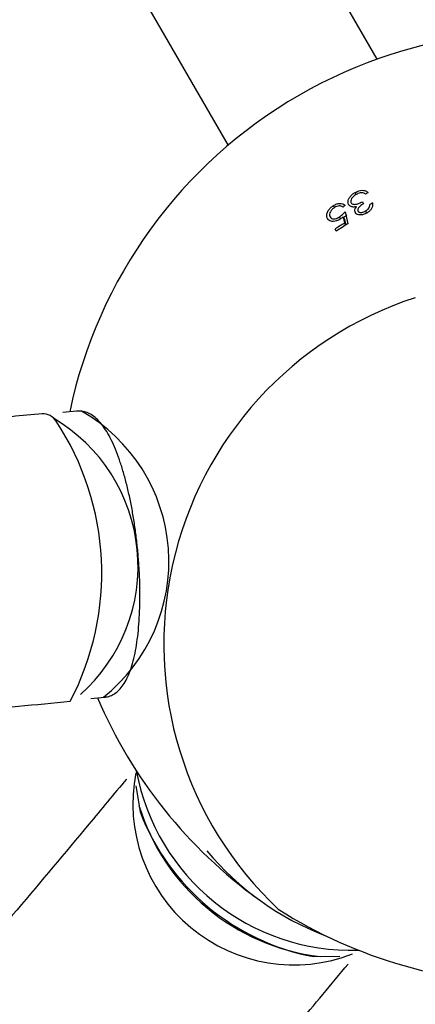
# Model space of a CAD drawing. Units: millimetres. Extents: x 0.025 to 0.427, y 0.004 to 0.287.
# Drawn here: x 0.21 to 0.211, y 0.107 to 0.111 of the extents above; entities that cross this region are included whole.
import ezdxf

# ---------------------------------------------------------------- set-up
doc = ezdxf.new("R2010")
doc.units = ezdxf.units.MM
doc.layers.add('FORMAT', color=7, linetype='Continuous')
doc.styles.add('SLDTEXTSTYLE1', font='TXT', dxfattribs={"width": 0.75})
doc.dimstyles.new('SLDDIMSTYLE0', dxfattribs={"dimtxt": 0.0035, "dimasz": 0.003302, "dimexe": 0, "dimexo": 0.0625, "dimgap": 0.000875, "dimtad": 1, "dimlfac": 50, "dimrnd": 1e-09, "dimzin": 12, "dimdsep": 46, "dimtxsty": 'SLDTEXTSTYLE1', "dimsah": 1, "dimcen": 0.09, "dimadec": 0, "dimazin": 3, "dimtfac": 1, "dimtofl": 0, "dimtmove": 0, "dimatfit": 3, "dimfxl": 0, "dimfrac": 2, "dimtolj": 1, "dimtzin": 12, "dimarcsym": 0})

# ---------------------------------------------------------------- blocks, each defined once
blk = doc.blocks.new('_D_3')
at = {"layer": 'FORMAT', "color": 7}
for p, q in [((0.1440228091940384, 0.04127414752734609), (0.1440228091940384, 0.2598014965232986)), ((0.3219941321749961, 0.1406577610166004), (0.3219941321749961, 0.2598014965232986)), ((0.3219941321749961, 0.2588014965232986), (0.1440228091940384, 0.2588014965232986))]:
    blk.add_line(p, q, dxfattribs=at)
for points in [[(0.1440228091940384, 0.2588014965232986), (0.1473248091940384, 0.2582934965232986), (0.1473248091940384, 0.2593094965232986)], [(0.3219941321749961, 0.2588014965232986), (0.3186921321749961, 0.2593094965232986), (0.3186921321749961, 0.2582934965232986)]]:
    blk.add_solid(points, dxfattribs=at)
at = {"layer": 'FORMAT', "color": 7, "char_height": 0.0035, "attachment_point": 1, "style": 'SLDTEXTSTYLE1'}
for s, insert in [('8,90', (0.2514309776195143, 0.2633132334378775)), ('m', (0.2604823666804288, 0.2633132334378774))]:
    blk.add_mtext(s, dxfattribs=dict(at, insert=insert))

msp = doc.modelspace()

# ---------------------------------------------------------------- linework, layer by layer
at = {"color": 7, "linetype": 'Continuous', "lineweight": 25}
for p, q in [((0.2112347195401514, 0.1105016707885322), (0.2104694269287765, 0.1118271964740906)), ((0.2098458886380517, 0.1114671964740906), (0.2106111812494265, 0.1101416707885324)), ((0.2111470958858037, 0.1099367468348534), (0.2111424491692123, 0.1099447951840782)), ((0.2110567624911987, 0.1098821992485449), (0.2110520821922526, 0.1098903057641142)), ((0.2111728862085019, 0.1099064917496991), (0.2111777231728619, 0.1098981138816733)), ((0.2111913320545852, 0.1098590618378635), (0.2111863751249291, 0.1098676474918774)), ((0.211080980176322, 0.1098352610002903), (0.2110765706216587, 0.1098428985730057)), ((0.2110991442198992, 0.1098322374539436), (0.2110925551513215, 0.1098436500554947)), ((0.2111043707955463, 0.10980955616674), (0.2110991442198992, 0.1098322374539436)), ((0.2110636074015654, 0.1097834605031961), (0.2110586214039956, 0.1097920965043134)), ((0.2111037522830487, 0.1098091679134185), (0.2110987665541847, 0.1098178034491236)), ((0.2099785838932014, 0.1090324221708575), (0.2099210547091094, 0.1090268023073555)), ((0.2100377239666746, 0.1078324873219604), (0.2100952531507666, 0.1078381071854625)), ((0.2102255292441629, 0.1074676201610883), (0.2102433979632274, 0.1073590283562653)), ((0.2109681798428781, 0.1067550047489895), (0.2110782138084578, 0.1067570041525285))]:
    msp.add_line(p, q, dxfattribs=at)
for centre, radius, start, end in [((0.2119066170049771, 0.1086179102419763), 0.001999999999999998, 71.87824286094238, 168.1217571390575), ((0.2124995762510542, 0.1075908912914551), 0.002690214603320987, 118.9704039125935, 119.2380251995442), ((0.2124983043075644, 0.1075930092727107), 0.002688926439477269, 121.3021299658132, 121.5699308462259), ((0.2125230062220092, 0.1075503037879815), 0.002690035706013931, 119.0849806295062, 119.3526118809809), ((0.2156964577141701, 0.110936380716619), 0.004731805057899713, 193.3520165762883, 193.6738950703006), ((0.2156714562373073, 0.1109308797211213), 0.004694091483268865, 193.1444962937018, 193.7598615237864), ((0.2125255220305979, 0.1075455165880184), 0.002683080089864297, 122.1244686101275, 123.142461517606), ((0.2125304560564224, 0.1075370200334583), 0.002682934915411011, 121.9153606650398, 123.1431603152401), ((0.2118624498021509, 0.1080597652155419), 0.001519771505218845, 107.9481873504855, 226.7688387781401), ((0.2098348905240541, 0.1089510617256108), 7.029700603397004e-05, 34.10744944885402, 90.35073072870408), ((0.2096409878232233, 0.1084039506832863), 0.0007230290951469559, 308.4415725494735, 60.28399284892577), ((0.2095199899771273, 0.1083847673886872), 0.0007154050091756965, 311.5027319351993, 59.65598859001994), ((0.2089306094620322, 0.1083560646488727), 0.001152763206603642, 332.3481906278582, 33.39059060853988), ((0.2119066170049771, 0.1086179102419763), 0.002000000000000006, 203.036963386502, 234.314408363023), ((0.2111273190985438, 0.1076958030822897), 0.0009144573791809833, 190.3954627468852, 271.8121941907652), ((0.210886524225123, 0.1073938773503998), 0.0006732577951284254, 169.0453869131499, 291.3398592444134), ((0.2110999613259683, 0.1076499854585407), 0.0009004956396244583, 197.0143873720262, 263.3708588201518), ((0.2111489542608448, 0.1077087732128632), 0.0009707490267166016, 201.1176077227699, 259.2676384695077), ((0.2114448415673745, 0.107962674129056), 0.001198581412671921, 219.7172140797186, 249.1699521041039), ((0.2118932567349946, 0.1086410509083885), 0.001999999999999999, 237.5962369359277, 270.6264090903518)]:
    msp.add_arc(centre, radius, start, end, dxfattribs=at)
for points, knots in [([(0.2111424491692123, 0.1099447951840782), (0.2111477958163415, 0.1099475028684561), (0.2111573565947158, 0.1099523447010325), (0.2111717533217665, 0.1099546753741357), (0.2111846836307301, 0.1099530209747858), (0.2111922657608595, 0.1099485142617832), (0.2111959434769451, 0.10994505053077), (0.2111965499009258, 0.1099444793911006)], [0, 0, 0, 0, 0.2609082432734985, 0.4665514348911543, 0.6721625080673351, 0.9459423967810885, 1, 1, 1, 1]), ([(0.2111154385587213, 0.1098947119466125), (0.2111142044628102, 0.1098980359455567), (0.2111117315911212, 0.1099046965485205), (0.2111145962316069, 0.1099169196299923), (0.2111219060610068, 0.1099286585181222), (0.2111318438558539, 0.1099381624865416), (0.2111392436414893, 0.1099427904063679), (0.2111424491692123, 0.1099447951840782)], [0, 0, 0, 0, 0.2151727599508653, 0.4311614855254944, 0.6444084956804068, 0.8459606154376679, 1, 1, 1, 1]), ([(0.2111468953744981, 0.1099366454126736), (0.2111423044292079, 0.1099336771293514), (0.2111345533308477, 0.1099286656437993), (0.2111271959976151, 0.1099191008700403), (0.2111239996448399, 0.1099111812051205), (0.2111241247554017, 0.1099053364402092), (0.2111253856519954, 0.1099027515383316), (0.2111258267136312, 0.1099018473396399)], [0, 0, 0, 0, 0.3142672201910239, 0.530591410081639, 0.74666061644977, 0.9113818821658999, 1, 1, 1, 1]), ([(0.2111696708768411, 0.1099439759316014), (0.2111677852770057, 0.1099438337555782), (0.2111626505664024, 0.1099434465935091), (0.2111547072165067, 0.1099408417411896), (0.2111492082610689, 0.1099378878381938), (0.2111468953744981, 0.1099366454126736)], [0, 0, 0, 0, 0.2516360378661038, 0.6852345908802081, 1, 1, 1, 1]), ([(0.2111855708447899, 0.109938367469019), (0.2111844922687109, 0.1099391217572275), (0.2111823331998078, 0.1099406316740955), (0.2111774404136585, 0.1099431032716098), (0.2111727696352493, 0.1099436278847937), (0.2111696708768411, 0.1099439759316014)], [0, 0, 0, 0, 0.2514789848165082, 0.5034048746839818, 1, 1, 1, 1]), ([(0.2110270663375256, 0.1098359822519063), (0.2110254970273523, 0.1098399164602557), (0.2110223478592025, 0.109847811319946), (0.2110253795179068, 0.10986225397336), (0.2110336261877031, 0.1098753805350931), (0.2110433350981001, 0.1098844694675612), (0.2110497263810668, 0.1098887339035096), (0.2110520821922526, 0.1098903057641142)], [0, 0, 0, 0, 0.2426899937756745, 0.487011179609408, 0.7026856606848748, 0.8904106656052178, 1, 1, 1, 1]), ([(0.2110561052069786, 0.1098818793648759), (0.2110526101376938, 0.1098793659371075), (0.2110455959493526, 0.1098743217865305), (0.2110386380243973, 0.1098645172720558), (0.2110350263901221, 0.109854815446614), (0.2110353585701751, 0.1098473947201187), (0.2110371609129451, 0.1098437916973925), (0.2110377809180697, 0.1098425522591504)], [0, 0, 0, 0, 0.2289819378530308, 0.4595395135216752, 0.6740911930383058, 0.8878875129320604, 1, 1, 1, 1]), ([(0.2110520821922526, 0.1098903057641142), (0.2110564982678561, 0.1098927568695076), (0.2110653686744641, 0.109897680313631), (0.2110787547030533, 0.1098999457455849), (0.2110903339179787, 0.1098984929977253), (0.2110973472791551, 0.1098946352281043), (0.2111004530082906, 0.1098913885735173), (0.2111012702205525, 0.1098905342794618)], [0, 0, 0, 0, 0.2361361345276148, 0.4743178596036142, 0.6818109148164554, 0.9162747262648039, 0.9999999999999999, 0.9999999999999999, 0.9999999999999999, 0.9999999999999999]), ([(0.2110905468714665, 0.1098839794597779), (0.2110883577407578, 0.1098856441458479), (0.211084500673502, 0.109888577185025), (0.211075470715221, 0.1098891847227302), (0.2110658363387988, 0.1098871719842285), (0.211059317253561, 0.10988362634973), (0.2110561052069786, 0.1098818793648759)], [0, 0, 0, 0, 0.2762322200871586, 0.4866983259176052, 0.7470889200181817, 1, 1, 1, 1]), ([(0.2111308827448581, 0.1098846765751318), (0.2111291820522248, 0.1098850994813005), (0.2111241287323513, 0.1098863560752937), (0.2111187319984715, 0.1098898379547591), (0.2111162690718618, 0.1098934828625582), (0.2111154385587213, 0.1098947119466125)], [0, 0, 0, 0, 0.2516183846495244, 0.747641377868063, 1, 1, 1, 1]), ([(0.2111258267136312, 0.1099018473396399), (0.2111271447097013, 0.1099002427981676), (0.2111297876120113, 0.1098970253027138), (0.2111370130035088, 0.1098950533400035), (0.2111454165751239, 0.1098951279385477), (0.2111578654233019, 0.1098986382716619), (0.2111668187730796, 0.1099033194474395), (0.2111728862085019, 0.1099064917496991)], [0, 0, 0, 0, 0.1588562495306503, 0.3185453722951693, 0.4825599804232872, 0.6493453308901418, 1, 1, 1, 1]), ([(0.2111479493745914, 0.1098854608566019), (0.2111464429314978, 0.1098851307225231), (0.211143426602508, 0.1098844696998821), (0.2111375309540943, 0.1098838441156865), (0.2111335346100831, 0.1098843445202617), (0.2111308827448581, 0.1098846765751318)], [0, 0, 0, 0, 0.2513065136553689, 0.5031873594851285, 1, 1, 1, 1]), ([(0.2111436711728777, 0.1098601705988222), (0.2111426096583102, 0.1098627223725639), (0.2111404762494059, 0.1098678508719637), (0.211142516504068, 0.1098770853126113), (0.2111462211898206, 0.1098827966135449), (0.2111479493745914, 0.1098854608566019)], [0, 0, 0, 0, 0.3456985323665736, 0.6947773961521442, 1, 1, 1, 1]), ([(0.2111777231728619, 0.1098981138816733), (0.2111725237179128, 0.1098947309183327), (0.2111647166336393, 0.1098896513320773), (0.2111571444239411, 0.1098813230515329), (0.2111536950075465, 0.1098751977439021), (0.2111529403158151, 0.1098701210188804), (0.2111540493462352, 0.1098675739891944), (0.2111544934113593, 0.1098665541370486)], [0, 0, 0, 0, 0.3932210569597958, 0.590429181502034, 0.7433575048378531, 0.8972381826442585, 1, 1, 1, 1]), ([(0.2111544934113593, 0.1098665541370486), (0.2111554099166351, 0.1098653876648044), (0.2111572470775437, 0.1098630494379938), (0.2111628765778061, 0.1098612660117551), (0.2111701460187794, 0.1098613126858401), (0.2111785884915403, 0.1098635394737495), (0.211183778848508, 0.10986627776634), (0.2111863751249291, 0.1098676474918774)], [0, 0, 0, 0, 0.1618229438184721, 0.3243786962737408, 0.5558937643425679, 0.7778529385748749, 1, 1, 1, 1]), ([(0.2111863751249291, 0.1098676474918774), (0.2111901402143914, 0.1098701628453497), (0.211196346397431, 0.1098743090267923), (0.2112022463005775, 0.1098828862522014), (0.2112040395642432, 0.1098895195380263), (0.2112043100337006, 0.1098936672136971), (0.2112043963865691, 0.1098949914434082)], [0, 0, 0, 0, 0.3445920681187488, 0.5680081363867321, 0.8620778223418463, 1, 1, 1, 1]), ([(0.2112153628769883, 0.1099011251299496), (0.2112158089972908, 0.1098961477219098), (0.2112165503691029, 0.1098878761637714), (0.2112103660916708, 0.1098752911811402), (0.211202024892177, 0.1098658290747294), (0.2111948497578448, 0.1098612208930532), (0.2111915159848289, 0.1098590797997979)], [0, 0, 0, 0, 0.3448570060972027, 0.5730904021864563, 0.8016455676625799, 1, 1, 1, 1]), ([(0.2110795049525582, 0.1098332728935709), (0.211074725944691, 0.1098306058678658), (0.2110659453460217, 0.1098257056703755), (0.211052580027234, 0.1098232058951169), (0.2110410748843795, 0.1098242187450669), (0.2110321206862553, 0.1098286904111415), (0.2110286543601698, 0.1098336912330488), (0.2110270663375256, 0.1098359822519063)], [0, 0, 0, 0, 0.2294714508370023, 0.421614019453896, 0.6132127979826144, 0.8228017733739604, 1, 1, 1, 1]), ([(0.2110377809180697, 0.1098425522591504), (0.2110396423873075, 0.1098401967683131), (0.2110428366692418, 0.1098361547451225), (0.2110512430985111, 0.1098343090735771), (0.211059808152132, 0.1098351015861028), (0.2110685723551129, 0.1098381779875221), (0.2110740070104823, 0.1098413855269431), (0.2110765706216587, 0.1098428985730057)], [0, 0, 0, 0, 0.2599261839154567, 0.4460334324211039, 0.6315400258705911, 0.8261917189741474, 1, 1, 1, 1]), ([(0.2110765706216587, 0.1098428985730057), (0.211078774672878, 0.1098443962396597), (0.2110831822850214, 0.1098473912398092), (0.2110912659875249, 0.1098542171079239), (0.2110967202821236, 0.109859734306916), (0.2111003515720887, 0.1098634074765574)], [0, 0, 0, 0, 0.2505474309936778, 0.5010391272663318, 0.9999999999999999, 0.9999999999999999, 0.9999999999999999, 0.9999999999999999]), ([(0.2110925551513215, 0.1098436500554947), (0.2110915368475839, 0.1098427181357213), (0.2110894997745782, 0.1098408538701357), (0.2110852851018932, 0.1098372302910851), (0.2110818158698697, 0.1098348550704134), (0.2110795049525582, 0.1098332728935709)], [0, 0, 0, 0, 0.2502228337995918, 0.5005600601300614, 1, 1, 1, 1]), ([(0.2110945232084793, 0.1098402412805053), (0.2110954468891985, 0.1098408924327997), (0.2111001739813695, 0.1098442248147029), (0.2111040955638694, 0.1098482327636088), (0.2111072508634171, 0.1098514575534404)], [0, 0, 0, 0, 0.1954014615882355, 1, 1, 1, 1]), ([(0.2111915159848289, 0.1098590797997979), (0.2111866493021228, 0.1098567098248773), (0.21117688106146, 0.1098519528915025), (0.2111622202429302, 0.1098501300086193), (0.2111508610358568, 0.1098527957003432), (0.2111456616902289, 0.1098571338635482), (0.2111438940919393, 0.1098598305132775), (0.2111436711728777, 0.1098601705988222)], [0, 0, 0, 0, 0.267132200020291, 0.5361787024386392, 0.7660342565378764, 0.9704936216008837, 1, 1, 1, 1]), ([(0.2098344692598272, 0.1090213582995659), (0.20974927453499, 0.1090130960956631), (0.2095022090181497, 0.1089891356253243), (0.2090919120202404, 0.1089509953538958), (0.2086030785474657, 0.1089075985493602), (0.2081125912379924, 0.108866230291987), (0.207620558026466, 0.1088268632646628), (0.2071270480188489, 0.1087895131384605), (0.2066321412225451, 0.1087541836547172), (0.206135914982032, 0.1087208813210565), (0.2056384475994058, 0.1086896114732659), (0.2051398173499552, 0.1086603793304353), (0.2046401027316545, 0.1086331897120846), (0.2041393823839745, 0.108608047113826), (0.2036377350952684, 0.1085849556869535), (0.2031352397863892, 0.1085639192437791), (0.2026319755006444, 0.1085449412560756), (0.2021280213920235, 0.1085280248553731), (0.201623456713862, 0.1085131728327675), (0.2011183608073636, 0.1085003876388695), (0.2006128130901397, 0.1084896713837286), (0.2001068930447262, 0.1084810258367745), (0.1996006802070895, 0.108474452426769), (0.1990942541551221, 0.1084699522417691), (0.1985876944971297, 0.1084675260291013), (0.1980810808603148, 0.1084671741953499), (0.1975744929577524, 0.1084688968060897), (0.1970680105144224, 0.1084726935845992), (0.1965617132395665, 0.1084785639117088), (0.19605568073677, 0.1084865068275495), (0.1955499925549508, 0.1084965210317476), (0.1950447281928826, 0.1085086048833636), (0.1945399670876979, 0.1085227564009634), (0.1940357886034014, 0.1085389732626987), (0.1935322720194079, 0.1085572528064089), (0.1930294965190539, 0.1085775920296879), (0.1925275411782876, 0.108599987590134), (0.1920264849537812, 0.108624435804953), (0.1915264066732957, 0.1086509326530143), (0.1910273850177523, 0.1086794737677834), (0.1905294985343678, 0.1087100544643263), (0.1900328255339934, 0.108742669639178), (0.1895374444207275, 0.1087773141446823), (0.1890434324084773, 0.1088139813926523), (0.1885508702573921, 0.1088526685659928), (0.1880598245450665, 0.1088933571702413), (0.1875704137750192, 0.1089360856130522), (0.1871045230477532, 0.1089786709372932), (0.1868025247221753, 0.1090078333314816), (0.1866624635979587, 0.1090213582995656)], [0, 0, 0, 0, 0.01134166255234621, 0.03289092987481388, 0.0544409845648123, 0.07599188997265041, 0.0975435997937095, 0.1190960687122607, 0.140649252342317, 0.162203107170789, 0.1837575905020596, 0.2053126604038609, 0.2268682756549207, 0.2484243956934513, 0.2699809805670702, 0.2915379908836024, 0.3130953877630829, 0.3346531327906136, 0.3562111879699424, 0.3777695156780332, 0.3993280786202185, 0.4208868397857666, 0.4424457624041977, 0.4640048099020579, 0.4855639458598546, 0.5071231339694451, 0.5286823379915531, 0.550241511691175, 0.5718006167813037, 0.5933596169497487, 0.6149184757697298, 0.6364771566573632, 0.6580356228286033, 0.6795938372560615, 0.7011517626251773, 0.7227093612899964, 0.7442665952284157, 0.7658234259965181, 0.7873798146824555, 0.8089357218592009, 0.8304911075366387, 0.8520459311124043, 0.8736001513218771, 0.8951537261868012, 0.9167066129627013, 0.9382587680851427, 0.9598101471141888, 0.9813607046777003, 1, 1, 1, 1]), ([(0.2100947758976546, 0.1078387170695684), (0.2100968588988862, 0.1078387116968241), (0.2101068592748854, 0.1078386859025697), (0.2101240455194044, 0.1078451267612792), (0.2101442927107863, 0.1078569227870953), (0.2101621354122134, 0.1078737789508226), (0.2101784063169171, 0.1078956427822119), (0.2101933677737966, 0.1079237808555222), (0.2102066939784288, 0.1079583949270405), (0.2102179779826071, 0.107998589706321), (0.2102270676866996, 0.1080429922621814), (0.2102340722312139, 0.1080909534764978), (0.2102390985094933, 0.1081421164331845), (0.2102422030999887, 0.1081960913336766), (0.2102434168366384, 0.1082524174046431), (0.2102427639082007, 0.1083105739840906), (0.2102402725954945, 0.1083699964104118), (0.2102359808627657, 0.1084300904897447), (0.21022993898169, 0.1084902448235342), (0.210222210742567, 0.1085498387116504), (0.2102128726949793, 0.1086082572988043), (0.2102020119217718, 0.1086649030605999), (0.2101897213573774, 0.1087192099924304), (0.2101760941848795, 0.1087706512053771), (0.2101612136028663, 0.1088187519149311), (0.2101451351757378, 0.1088631041404482), (0.2101278545928121, 0.1089033834101958), (0.2101092482717486, 0.1089393592159868), (0.2100889672725534, 0.1089708710940093), (0.2100677494235093, 0.1089959302653136), (0.2100458259801126, 0.1090143655646163), (0.2100239145785722, 0.1090262416313661), (0.2100015946348647, 0.1090329242460668), (0.2099865665313653, 0.1090325400154109), (0.2099793933287831, 0.1090323566147354)], [0, 0, 0, 0, 0.006485414949674211, 0.03113612561673345, 0.0557281997042493, 0.08186075266113503, 0.1111327981561051, 0.1443924316088097, 0.1802930635174806, 0.2161095583010866, 0.2511559170561486, 0.2856000101761312, 0.3196365617683053, 0.3534014454234343, 0.3869843318422261, 0.4204457107210982, 0.4538283493469442, 0.4871644524249421, 0.5204802708093863, 0.5537986118534335, 0.5871358358399522, 0.6205168619185193, 0.6539710211505996, 0.6875357852422115, 0.7212622961671605, 0.7552241027194622, 0.789531220095907, 0.8243512050351306, 0.8599277714360508, 0.8965045964634905, 0.9268813187619636, 0.9534348795790415, 0.9777735732218779, 0.9999999999999999, 0.9999999999999999, 0.9999999999999999, 0.9999999999999999]), ([(0.1865452109941056, 0.1078210717392436), (0.1866313333246888, 0.1078127195761515), (0.1868810913472466, 0.1077884979866537), (0.1872958223581009, 0.1077499456042379), (0.1877898868351663, 0.1077060845077009), (0.1882855545947053, 0.1076642793749381), (0.1887827185982278, 0.1076245017271454), (0.1892813123127709, 0.107586766488238), (0.1897812583798492, 0.1075510765623166), (0.1902824820555885, 0.1075174377102877), (0.1907849076254135, 0.1074858545618428), (0.1912884593804927, 0.1074563316820736), (0.1917930613719565, 0.1074288732838951), (0.1922986374926222, 0.1074034833034342), (0.1928051114709943, 0.1073801653782891), (0.1933124068887941, 0.1073589228519359), (0.1938204471922068, 0.107339758771249), (0.1943291557048334, 0.1073226758859854), (0.1948384556402011, 0.1073076766478592), (0.1953482701144116, 0.1072947632098414), (0.1958585221587637, 0.1072839374255138), (0.1963691347323973, 0.1072752008485214), (0.1968800307349416, 0.1072685547321107), (0.1973911330191706, 0.107264000028756), (0.1979023644036644, 0.1072615373898741), (0.1984136476854721, 0.1072611671656246), (0.1989249055749089, 0.1072628894045352), (0.1994360607693316, 0.1072667038521786), (0.1999470359826271, 0.1072726099510478), (0.2004577540356501, 0.1072806068423951), (0.2009681378077134, 0.1072906933666319), (0.2014781102325106, 0.1073028680635192), (0.2019875943107668, 0.1073171291725713), (0.2024965131228863, 0.1073334746335444), (0.2030047898415782, 0.1073519020870257), (0.2035123477445167, 0.1073724088750643), (0.2040191102268275, 0.1073949920420708), (0.20452500081416, 0.1074196483351395), (0.2050299431735178, 0.1074463742069586), (0.2055338611323793, 0.1074751658094956), (0.2060366786668036, 0.107506019022557), (0.2065383200051999, 0.1075389293526355), (0.2070387093003293, 0.1075738923163283), (0.2075377719126537, 0.1076109020157009), (0.2080354296796779, 0.1076499564621693), (0.2085316186308101, 0.1076910377138749), (0.2090262229301144, 0.1077341860155439), (0.2094997111669241, 0.1077774319935259), (0.2098075591887533, 0.1078071534348299), (0.2099517218636804, 0.1078210717392439)], [0, 0, 0, 0, 0.01134436848617299, 0.03289909853908225, 0.05445311352415752, 0.0760062995274809, 0.09755870227107251, 0.119110366501009, 0.1406613360433989, 0.1622116538617679, 0.1837613621127868, 0.205310502200614, 0.226859114829768, 0.2484072400568016, 0.2699549173405933, 0.2915021855917214, 0.3130490832207484, 0.3345956481853987, 0.3561419180372573, 0.3776879299671784, 0.3992337208505599, 0.4207793272916044, 0.4423247856672111, 0.4638701321706001, 0.4854154028542126, 0.5069606336727128, 0.5285058605255177, 0.5500511094544116, 0.5715964142482085, 0.5931418108700689, 0.6146873353840184, 0.6362330239977749, 0.6577789131058109, 0.6793250393328076, 0.7008714395775926, 0.7224181510574089, 0.7439652113530575, 0.7655126584543794, 0.7870605308068648, 0.8086088673588597, 0.830157707609766, 0.8517070916592929, 0.8732570602577832, 0.8948076548579458, 0.9163589176674003, 0.9379108917032544, 0.9594636208475813, 0.9810171499048493, 1, 1, 1, 1]), ([(0.2101866399277237, 0.1074959505032371), (0.2101341130739771, 0.1074329969492427), (0.2099818239001716, 0.1072504780271655), (0.2097298470934052, 0.1069505284291379), (0.2094308020447601, 0.1065970901619945), (0.2091319692798431, 0.1062466160807462), (0.2088333976052046, 0.1058991166138612), (0.2085351361260525, 0.1055546604712326), (0.2082372336261734, 0.1052132998556571), (0.207939738979067, 0.104875090786515), (0.2076427010316908, 0.1045400876437555), (0.2073461686297009, 0.1042083446188468), (0.2070501906050006, 0.1038799153152398), (0.206754815773618, 0.1035548528446348), (0.2064600929310625, 0.1032332097904277), (0.206166070848617, 0.1029150382067464), (0.2058727982696576, 0.1026003896079461), (0.2055803239062587, 0.1022893149606433), (0.2052886964360355, 0.1019818646750374), (0.2049979644992522, 0.1016780885963764), (0.2047081766962108, 0.1013780359963187), (0.2044193815849348, 0.1010817555642373), (0.2041316276791666, 0.1007892953984316), (0.2038449634466955, 0.10050070299723), (0.2035594373080345, 0.1002160252499593), (0.2032750976354663, 0.09993530842775661), (0.2029919927524729, 0.09965859817418427), (0.202710170933586, 0.09938593949565233), (0.2024296804046183, 0.0991173767514737), (0.202150569343513, 0.09885295364402116), (0.2018728858810321, 0.098592713207034), (0.2015966781042816, 0.09833669779913279), (0.201321994051984, 0.09808494907595142), (0.2010488817429659, 0.09783750803981153), (0.2007773890832369, 0.0975944147975481), (0.2005075642286058, 0.09735570940424823), (0.2002394542504838, 0.09712142865246513), (0.1999731101346027, 0.09689161798366494), (0.199708568157074, 0.09666628698081103), (0.1994459193876776, 0.0964455753270428), (0.1991980512916451, 0.09623992037024226), (0.1990385055973471, 0.09610967271754835), (0.1989651926855321, 0.09604982256165359)], [0, 0, 0, 0, 0.01339943825508122, 0.0388484981638296, 0.06429627546002756, 0.08974245792208844, 0.1151869700885218, 0.1406297336763833, 0.166070667412049, 0.191509686859136, 0.2169467042370644, 0.2423816282297805, 0.26781436378414, 0.2932448118973738, 0.318672869392811, 0.3440984286833465, 0.3695213775220559, 0.3949415987389845, 0.4203589699637651, 0.4457733633329914, 0.4711846451817657, 0.4965926757188241, 0.5219973086842725, 0.5473983909893563, 0.5727957623375941, 0.5981892548267186, 0.6235786925306686, 0.6489638910614755, 0.6743446571105833, 0.6997207879694071, 0.7250920710293217, 0.7504582832614226, 0.7758191906766566, 0.8011745477674644, 0.8265240969326619, 0.8518675678875981, 0.8772046770627617, 0.9025351269948864, 0.9278586057153372, 0.9531747861425589, 0.9784833254864201, 1, 1, 1, 1]), ([(0.1997262341440555, 0.09511427357928628), (0.1997729407662662, 0.09515235502768449), (0.1999088195350703, 0.09526314146604614), (0.200135187994447, 0.095450103518602), (0.2004058508566153, 0.09567661531670968), (0.2006781372533311, 0.09590762919940071), (0.2009519764042242, 0.09614302753828709), (0.201227339612578, 0.09638279535111687), (0.201504187216176, 0.09662689021275392), (0.2017824818329712, 0.09687527626123449), (0.2020621848392394, 0.0971279150838735), (0.2023432573380951, 0.0973847681542075), (0.2026256599246456, 0.09764579617674227), (0.2029093527727824, 0.09791095926133597), (0.2031942956351452, 0.09818021687662487), (0.2034804478656725, 0.09845352786376164), (0.2037677684354457, 0.09873085043501045), (0.2040562159496914, 0.09901214217730736), (0.2043457486638555, 0.09929736005530782), (0.2046363244993325, 0.09958646041530819), (0.2049279010587187, 0.0998793989895973), (0.2052204356406503, 0.1001761309012938), (0.2055138852542353, 0.1004766106695974), (0.2058082066331041, 0.1007807922154227), (0.2061033562490975, 0.1010886288673804), (0.2063992903256107, 0.1014000733680751), (0.2066959648506145, 0.1017150778806888), (0.2069933355893699, 0.1020335939958452), (0.2072913580968536, 0.102355572738659), (0.2075899877299153, 0.1026809645762272), (0.2078891796591666, 0.1030097194245163), (0.2081888888806702, 0.1033417866584699), (0.2084890702272501, 0.1036771151109906), (0.2087896783801522, 0.1040156531142685), (0.2090906678783966, 0.1043573483838666), (0.2093919931358008, 0.1047021484902886), (0.2096936084284899, 0.1050499991389763), (0.2099954679917003, 0.105400850629055), (0.2102975257079497, 0.1057546337925061), (0.2105997363193429, 0.1061113498226292), (0.210871610504831, 0.1064345481412626), (0.2110427484515434, 0.1066395840117693), (0.2111130904570914, 0.1067238589175852)], [0, 0, 0, 0, 0.01340395300144185, 0.0389947408898071, 0.0645781775850331, 0.09015360458501008, 0.1157213920431269, 0.1412818928373454, 0.1668354430940906, 0.1923823628358994, 0.2179229566486823, 0.2434575143570079, 0.2689863116985037, 0.294509610990438, 0.3200276617830053, 0.3455407014956264, 0.3710489560332239, 0.3965526403805529, 0.4220519591733862, 0.4475471072454563, 0.4730382701514654, 0.498525624665489, 0.5240093392555939, 0.5494895745348998, 0.5749664836898317, 0.6004402128861996, 0.6259109016540647, 0.6513786832521195, 0.6768436850126648, 0.7023060286678041, 0.7277658306582141, 0.7532232024248214, 0.778678250684846, 0.8041310776925786, 0.8295817814860938, 0.8550304561204676, 0.8804771918883323, 0.9059220755286249, 0.931365190424014, 0.9568066167878131, 0.9822464318410314, 0.9999999999999999, 0.9999999999999999, 0.9999999999999999, 0.9999999999999999])]:
    msp.add_open_spline(points, degree=3, knots=knots, dxfattribs=at)

# ---------------------------------------------------------------- dimensions: what is measured, and where the dimension line sits
at = {"layer": 'FORMAT', "color": 7}
dim = msp.add_linear_dim(base=(0.1440228091940384, 0.2588014965232986), p1=(0.3219941321749961, 0.1396577610166004), p2=(0.1440228091940384, 0.04027414752734609), text='<>m', dimstyle='SLDDIMSTYLE0', dxfattribs=at)
dim.commit()
dim.dimension.update_dxf_attribs({"geometry": '_D_3', "text_midpoint": (0.2581441723921155, 0.2588014965232986), "dimtype": 160})

doc.saveas('drawing.dxf')
